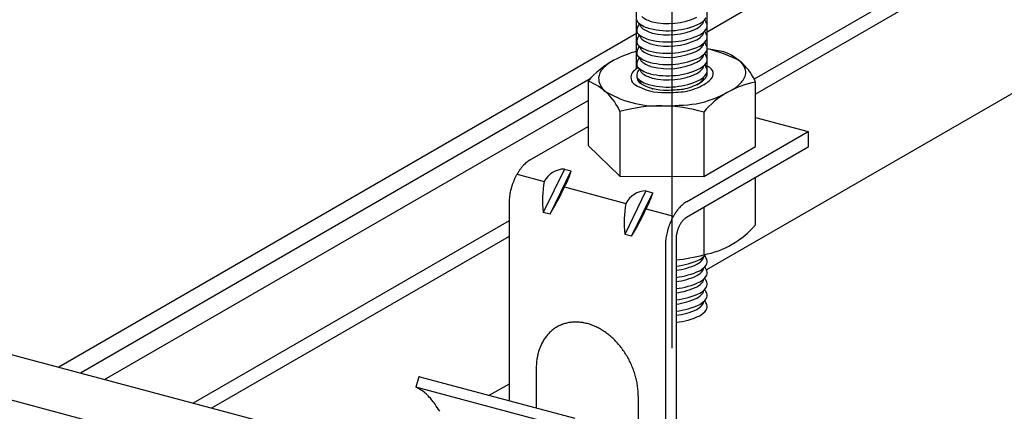
# Model space of a CAD drawing. Extents: x 5 to 415, y 6 to 292.
# Drawn here: x 126 to 132, y 122 to 124 of the extents above; entities that cross this region are included whole.
import ezdxf

# ---------------------------------------------------------------- set-up
doc = ezdxf.new("R2010")
doc.units = 0
doc.header["$MEASUREMENT"] = 0
doc.linetypes.add('CENTER1', pattern=[10, 6.25, -1.25, 1.25, -1.25])
for name, color, linetype in [('_5-0_中心線', 7, 'CONTINUOUS'), ('_5-1_吊り材', 7, 'CONTINUOUS'), ('_5-2_野縁受け', 7, 'CONTINUOUS'), ('_5-3_野縁', 7, 'CONTINUOUS')]:
    doc.layers.add(name, color=color, linetype=linetype)

msp = doc.modelspace()

# ---------------------------------------------------------------- linework, layer by layer
at = {"layer": '_5-0_中心線', "color": 4, "linetype": 'CENTER1'}
msp.add_line((129.6773, 174.9815), (129.6773, 122.1549), dxfattribs=at)
at = {"layer": '_5-1_吊り材', "color": 7, "linetype": 'Continuous'}
for p, q in [((129.4523, 123.9411), (129.4523, 173.8504)), ((129.9023, 123.9009), (129.9023, 173.7298)), ((129.866, 124.0765), (129.8635, 124.0769)), ((130.0088, 124.0505), (129.9036, 124.0697)), ((129.1421, 123.8624), (129.1421, 123.4504)), ((129.8533, 123.8499), (129.8602, 123.8539)), ((129.8842, 123.8416), (129.8922, 123.8463)), ((130.2125, 123.4438), (130.2125, 123.8558)), ((129.3458, 123.6677), (129.3458, 123.2557)), ((129.881, 123.6645), (129.881, 123.2524)), ((130.2125, 123.6299), (130.5487, 123.5398)), ((128.7721, 123.3592), (129.1421, 123.5728)), ((129.7718, 123.0913), (130.5487, 123.5398)), ((130.5487, 123.5398), (130.5487, 123.4398)), ((129.3458, 123.2557), (129.1421, 123.4504)), ((130.5487, 123.4398), (129.7718, 122.9913)), ((129.881, 123.2524), (130.2125, 123.4438)), ((128.6882, 123.2675), (128.862, 123.2209)), ((128.9906, 123.3006), (128.8555, 123.0226)), ((128.899, 123.011), (129.0341, 123.289)), ((128.9906, 123.3006), (129.0341, 123.289)), ((129.3458, 123.2557), (129.881, 123.2524)), ((130.2125, 122.9439), (130.2125, 123.2457)), ((128.9924, 123.1859), (129.3836, 123.0811)), ((129.5122, 123.1609), (129.3771, 122.8829)), ((129.4206, 122.8712), (129.5557, 123.1492)), ((129.5122, 123.1609), (129.5557, 123.1492)), ((129.5122, 123.1609), (129.5557, 123.1492)), ((128.637, 123.0812), (128.637, 121.8182)), ((128.899, 123.011), (128.8555, 123.0226)), ((129.514, 123.0462), (129.6879, 122.9996)), ((129.881, 123.0543), (129.881, 122.7525)), ((129.4206, 122.8712), (129.3771, 122.8829)), ((129.4206, 122.8712), (129.3771, 122.8829)), ((129.7043, 122.8523), (129.7043, 121.1947)), ((129.6367, 122.8133), (129.6367, 121.1794)), ((128.8109, 122.0246), (128.8109, 121.7716)), ((128.0597, 121.9728), (128.0419, 121.9063)), ((129.0595, 121.705), (128.0597, 121.9728)), ((129.0416, 121.6384), (128.0419, 121.9063)), ((129.4629, 121.8499), (129.4629, 121.2259))]:
    msp.add_line(p, q, dxfattribs=at)
for centre, radius, start, end in [((129.5977, 124.4182), 0.1821, 231.87604, 255.52188), ((129.4829, 124.2577), 0.0299, 185.22946, 230.62993), ((129.5133, 124.1858), 0.0602, 149.19629, 182.65442), ((129.5618, 124.1526), 0.119, 139.82249, 147.43625), ((129.5888, 124.3938), 0.2023, 231.87604, 255.52188), ((129.5297, 124.2238), 0.0542, 177.49636, 182.65442), ((129.5023, 124.2237), 0.0269, 185.22946, 230.62993), ((129.6514, 124.6642), 0.4798, 256.41753, 295.19316), ((129.5894, 124.3802), 0.1433, 254.92072, 255.07927), ((129.654, 124.6615), 0.4319, 256.41753, 295.19316), ((129.8035, 124.1027), 0.1118, 83.63104, 83.6311), ((129.7795, 124.304), 0.1203, 298.99318, 322.68176), ((129.7908, 124.3469), 0.1337, 298.99318, 322.68176), ((129.7907, 124.3502), 0.1366, 298.34956, 298.34959), ((129.8456, 124.2506), 0.0354, 326.64903, 356.1021), ((129.7748, 124.1119), 0.1787, 50.99548, 51.79807), ((129.8506, 124.2118), 0.0535, 18.32616, 46.81763), ((129.8643, 124.2155), 0.0394, 326.64903, 19.34467), ((129.4829, 124.1857), 0.0299, 185.22946, 230.62993), ((129.5618, 124.0806), 0.119, 139.82249, 147.43625), ((129.5888, 124.3218), 0.2023, 231.87604, 255.52188), ((129.5297, 124.1518), 0.0542, 177.49636, 182.65442), ((129.5023, 124.1517), 0.0269, 185.22946, 230.62993), ((129.5977, 124.3462), 0.1821, 231.87604, 255.52188), ((129.5797, 124.3516), 0.1592, 254.92072, 255.07927), ((129.6514, 124.5922), 0.4798, 256.41753, 295.19316), ((129.5894, 124.3082), 0.1433, 254.92072, 255.07927), ((129.654, 124.5896), 0.4319, 256.41753, 295.19316), ((129.7794, 124.307), 0.123, 298.34956, 298.34959), ((129.7795, 124.232), 0.1203, 298.99318, 322.68176), ((129.7908, 124.275), 0.1337, 298.99318, 322.68176), ((129.7907, 124.2782), 0.1366, 298.34956, 298.34959), ((129.8456, 124.1786), 0.0354, 326.64903, 356.1021), ((129.7748, 124.0399), 0.1787, 50.99548, 51.79807), ((129.8506, 124.1398), 0.0535, 18.32616, 46.81763), ((129.8643, 124.1435), 0.0394, 326.64903, 19.34467), ((129.5133, 124.1138), 0.0602, 149.19629, 182.65442), ((129.4829, 124.1137), 0.0299, 185.22946, 230.62993), ((129.5618, 124.0086), 0.119, 139.82249, 147.43625), ((129.5888, 124.2498), 0.2023, 231.87604, 255.52188), ((129.5977, 124.2742), 0.1821, 231.87604, 255.52188), ((129.5797, 124.2796), 0.1592, 254.92072, 255.07927), ((129.6514, 124.5202), 0.4798, 256.41753, 295.19316), ((129.5894, 124.2363), 0.1433, 254.92072, 255.07927), ((129.654, 124.5176), 0.4319, 256.41753, 295.19316), ((129.8035, 124.0307), 0.1118, 83.63104, 83.6311), ((129.7794, 124.235), 0.123, 298.34956, 298.34959), ((129.7795, 124.1601), 0.1203, 298.99318, 322.68176), ((129.7908, 124.203), 0.1337, 298.99318, 322.68176), ((129.7907, 124.2062), 0.1366, 298.34956, 298.34959), ((129.8456, 124.1066), 0.0354, 326.64903, 356.1021), ((129.7748, 123.9679), 0.1787, 50.99548, 51.79807), ((129.8506, 124.0678), 0.0535, 18.32616, 46.81763), ((129.8643, 124.0716), 0.0394, 326.64903, 19.34467), ((129.7064, 123.2049), 0.8859, 106.52817, 116.73757), ((129.5133, 124.0418), 0.0602, 149.19629, 182.65442), ((129.4829, 124.0417), 0.0299, 185.22946, 230.62993), ((129.5297, 124.0798), 0.0542, 177.49636, 182.65442), ((129.5023, 124.0797), 0.0269, 185.22946, 230.62993), ((129.5977, 124.2022), 0.1821, 231.87604, 255.52188), ((129.5797, 124.2077), 0.1592, 254.92072, 255.07927), ((129.5894, 124.1643), 0.1433, 254.92072, 255.07927), ((129.654, 124.4456), 0.4319, 256.41753, 295.19316), ((129.8035, 123.9587), 0.1118, 83.63104, 83.6311), ((129.7794, 124.163), 0.123, 298.34956, 298.34959), ((129.7908, 124.131), 0.1337, 298.99318, 322.68176), ((129.8456, 124.0346), 0.0354, 326.64903, 356.1021), ((129.7748, 123.8959), 0.1787, 50.99548, 51.79807), ((129.8506, 123.9958), 0.0535, 18.32616, 46.81763), ((129.7114, 123.2403), 0.8504, 62.00265, 76.94424), ((129.8788, 123.7106), 0.3639, 23.51637, 69.0703), ((129.5819, 123.4866), 0.5785, 118.27713, 139.48355), ((129.4506, 123.7339), 0.2986, 118.57746, 135.52523), ((129.5133, 123.9698), 0.0602, 149.19629, 182.65442), ((129.4829, 123.9698), 0.0299, 185.22946, 230.62993), ((129.5618, 123.9367), 0.119, 139.82249, 147.43625), ((129.5888, 124.1778), 0.2023, 231.87604, 255.52188), ((129.5297, 124.0078), 0.0542, 177.49636, 182.65442), ((129.5023, 124.0078), 0.0269, 185.22946, 230.62993), ((129.5977, 124.1302), 0.1821, 231.87604, 255.52188), ((129.5797, 124.1357), 0.1592, 254.92072, 255.07927), ((129.6514, 124.4482), 0.4798, 256.41753, 295.19316), ((129.654, 124.3736), 0.4319, 256.41753, 295.19316), ((129.8035, 123.8867), 0.1118, 83.63104, 83.6311), ((129.7795, 124.0881), 0.1203, 298.99318, 322.68176), ((129.7794, 124.091), 0.123, 298.34956, 298.34959), ((129.7907, 124.1343), 0.1366, 298.34956, 298.34959), ((129.7908, 124.059), 0.1337, 298.99318, 322.68176), ((129.8456, 123.9626), 0.0354, 326.64903, 356.1021), ((129.7748, 123.8239), 0.1787, 50.99548, 51.79807), ((129.6964, 123.5293), 0.4762, 62.00265, 66.44475), ((129.8506, 123.9238), 0.0535, 18.32616, 46.81763), ((129.8643, 123.9996), 0.0394, 326.64903, 19.34467), ((130.0471, 123.9092), 0.1037, 0.63374, 52.21599), ((129.3078, 123.8734), 0.0989, 135.22735, 174.78062), ((129.4704, 123.8838), 0.0554, 135.22735, 174.78062), ((129.5504, 123.8057), 0.1672, 121.70874, 135.52523), ((129.5133, 123.8978), 0.0602, 149.19629, 182.65442), ((129.4829, 123.8978), 0.0299, 185.22946, 230.62993), ((129.5618, 123.8647), 0.119, 139.82249, 147.43625), ((129.5888, 124.1058), 0.2023, 231.87604, 255.52188), ((129.5297, 123.9358), 0.0542, 177.49636, 182.65442), ((129.5023, 123.9358), 0.0269, 185.22946, 230.62993), ((129.5977, 124.0582), 0.1821, 231.87604, 255.52188), ((129.5797, 124.0637), 0.1592, 254.92072, 255.07927), ((129.6514, 124.3762), 0.4798, 256.41753, 295.19316), ((129.5894, 124.0923), 0.1433, 254.92072, 255.07927), ((129.654, 124.3016), 0.4319, 256.41753, 295.19316), ((129.7795, 124.0161), 0.1203, 298.99318, 322.68176), ((129.7794, 124.019), 0.123, 298.34956, 298.34959), ((129.7907, 124.0623), 0.1366, 298.34956, 298.34959), ((129.7908, 123.987), 0.1337, 298.99318, 322.68176), ((129.8476, 123.9159), 0.0567, 312.6511, 347.23698), ((129.8643, 123.9276), 0.0394, 326.64903, 19.34467), ((129.8535, 123.9028), 0.0494, 0.63374, 13.83299), ((129.8844, 123.9038), 0.0581, 0.63374, 52.21599), ((129.8775, 123.9192), 0.0666, 312.6511, 347.23698), ((130.0348, 123.9366), 0.1189, 312.6511, 347.23698), ((129.0121, 123.5225), 0.3639, 23.51637, 69.0703), ((129.3219, 123.8843), 0.1126, 180.98546, 226.18374), ((129.4783, 123.8899), 0.0631, 180.98546, 226.18374), ((129.6256, 124.1433), 0.3547, 237.42022, 272.61511), ((129.5079, 123.891), 0.0537, 180.98546, 226.18374), ((129.5888, 124.0338), 0.2023, 231.87604, 255.52188), ((129.6333, 124.1066), 0.3018, 237.42022, 272.61511), ((129.5297, 123.8638), 0.0542, 177.49636, 182.65442), ((129.5023, 123.8638), 0.0269, 185.22946, 230.62993), ((129.5797, 123.9917), 0.1592, 254.92072, 255.07927), ((129.6514, 124.3042), 0.4798, 256.41753, 295.19316), ((129.5894, 124.0203), 0.1433, 254.92072, 255.07927), ((129.6791, 124.1546), 0.3509, 281.93097, 299.75803), ((129.6794, 124.1997), 0.4125, 281.93097, 299.75803), ((129.7795, 123.9441), 0.1203, 298.99318, 322.68176), ((129.7794, 123.947), 0.123, 298.34956, 298.34959), ((129.7907, 123.9903), 0.1366, 298.34956, 298.34959), ((129.8194, 123.9322), 0.0883, 297.47666, 318.94699), ((129.8456, 123.8906), 0.0354, 326.64903, 356.1021), ((130.3144, 123.2966), 0.5684, 100.3264, 139.6736), ((129.8535, 123.8528), 0.0494, 51.34829, 52.21599), ((129.8443, 123.9384), 0.1038, 297.47666, 318.94699), ((129.9756, 123.9708), 0.1853, 297.47666, 318.94699), ((129.5849, 124.3367), 0.6333, 237.42022, 272.61511), ((129.5894, 123.9483), 0.1433, 254.92072, 255.07927), ((129.6297, 125.0509), 1.262, 270.54604, 276.14077), ((129.6368, 124.8788), 1.0737, 270.54604, 276.14077), ((129.6812, 124.4375), 0.7365, 281.93097, 299.75803), ((129.5924, 125.9574), 2.2535, 270.54604, 276.14077), ((129.6077, 122.7414), 0.9626, 73.5059, 105.78924), ((128.9041, 123.161), 0.2392, 134.28928, 138.18332), ((128.8827, 123.183), 0.2085, 130.02838, 134.29604), ((128.864, 123.2053), 0.1793, 125.31799, 130.03598), ((128.8486, 123.2271), 0.1527, 120.07359, 125.32611), ((128.997, 123.0911), 0.3556, 148.23471, 151.22342), ((128.9751, 123.1046), 0.3299, 145.09595, 148.23853), ((128.9514, 123.1212), 0.301, 141.76025, 145.10034), ((128.9274, 123.1401), 0.2704, 138.17744, 141.76534), ((128.9953, 123.1496), 0.1511, 91.77743, 151.84566), ((128.4982, 123.4456), 0.5583, 332.28709, 343.7122), ((129.0447, 123.0676), 0.4089, 159.61942, 162.34262), ((129.0406, 123.0691), 0.4045, 156.87947, 159.62218), ((129.0308, 123.0734), 0.3938, 154.09019, 156.88234), ((129.0159, 123.0806), 0.3773, 151.22003, 154.09326), ((129.5141, 123.1002), 0.6632, 169.51169, 186.7133), ((129.0199, 123.0735), 0.3834, 167.83937, 170.68205), ((129.0343, 123.0705), 0.3981, 165.07002, 167.84236), ((129.0426, 123.0683), 0.4067, 162.33987, 165.07285), ((126.9294, 124.1756), 2.2882, 329.40329, 334.37172), ((129.5169, 123.0098), 0.1511, 91.77743, 151.84566), ((129.0198, 123.3058), 0.5583, 332.28709, 343.7122), ((128.9479, 123.081), 0.3109, 176.70427, 179.97359), ((128.9758, 123.0795), 0.3388, 173.62148, 176.70845), ((129.0001, 123.0768), 0.3633, 170.67877, 173.62514), ((130.0357, 122.9604), 0.6632, 169.51169, 186.7133), ((129.8637, 122.9374), 0.1793, 125.31799, 130.03598), ((129.8483, 122.9592), 0.1527, 120.07359, 125.32611), ((127.451, 124.0359), 2.2882, 329.40329, 334.37172), ((129.9748, 122.8368), 0.3299, 145.09595, 148.23853), ((129.9512, 122.8533), 0.301, 141.76025, 145.10034), ((129.9271, 122.8723), 0.2704, 138.17744, 141.76534), ((129.9039, 122.8931), 0.2392, 134.28928, 138.18332), ((129.8824, 122.9151), 0.2085, 130.02838, 134.29604), ((130.0404, 122.8013), 0.4045, 156.87947, 159.62218), ((130.0306, 122.8055), 0.3938, 154.09019, 156.88234), ((130.0157, 122.8127), 0.3773, 151.22003, 154.09326), ((129.9967, 122.8232), 0.3556, 148.23471, 151.22342), ((129.8733, 122.864), 0.1649, 145.09595, 148.23853), ((129.8615, 122.8723), 0.1505, 141.76025, 145.10034), ((129.8495, 122.8818), 0.1352, 138.17744, 141.76534), ((129.8378, 122.8922), 0.1196, 134.28928, 138.18332), ((129.8271, 122.9032), 0.1042, 130.02838, 134.29604), ((129.8178, 122.9144), 0.0897, 125.31799, 130.03598), ((129.8101, 122.9252), 0.0763, 120.07359, 125.32611), ((130.034, 122.8026), 0.3981, 165.07002, 167.84236), ((130.0424, 122.8004), 0.4067, 162.33987, 165.07285), ((130.0445, 122.7997), 0.4089, 159.61942, 162.34262), ((129.8957, 122.8485), 0.1917, 167.83937, 170.68205), ((129.9029, 122.8469), 0.199, 165.07002, 167.84236), ((129.9071, 122.8458), 0.2033, 162.33987, 165.07285), ((129.9081, 122.8455), 0.2044, 159.61942, 162.34262), ((129.9061, 122.8463), 0.2023, 156.87947, 159.62218), ((129.9012, 122.8484), 0.1969, 154.09019, 156.88234), ((129.8938, 122.852), 0.1886, 151.22003, 154.09326), ((129.8843, 122.8572), 0.1778, 148.23471, 151.22342), ((129.7791, 123.3117), 0.5684, 280.3264, 319.6736), ((129.9476, 122.8132), 0.3109, 176.70427, 179.97359), ((129.9755, 122.8116), 0.3388, 173.62148, 176.70845), ((129.9999, 122.8089), 0.3633, 170.67877, 173.62514), ((130.0197, 122.8057), 0.3834, 167.83937, 170.68205), ((129.8597, 122.8522), 0.1554, 176.70427, 179.97359), ((129.8737, 122.8514), 0.1694, 173.62148, 176.70845), ((129.8859, 122.8501), 0.1817, 170.67877, 173.62514), ((129.6191, 123.6788), 0.9626, 275.07862, 285.78934), ((129.6514, 123.1569), 0.4798, 276.33127, 295.19316), ((129.8035, 122.5954), 0.1118, 83.63104, 83.6311), ((129.7795, 122.7967), 0.1203, 298.99318, 322.68176), ((129.7908, 122.8396), 0.1337, 298.99318, 320.79376), ((129.7907, 122.8429), 0.1366, 298.34956, 298.34959), ((129.8456, 122.7433), 0.0354, 326.64903, 356.1021), ((129.7748, 122.6046), 0.1787, 50.99548, 51.79807), ((129.8506, 122.7045), 0.0535, 18.32616, 46.81763), ((129.8643, 122.7082), 0.0394, 326.64903, 19.34467), ((129.654, 123.0823), 0.4319, 276.69203, 295.19316), ((129.6514, 123.0849), 0.4798, 276.33127, 295.19316), ((129.7794, 122.7997), 0.123, 298.34956, 298.34959), ((129.7795, 122.7247), 0.1203, 298.99318, 322.68176), ((129.7908, 122.7677), 0.1337, 298.99318, 322.68176), ((129.7907, 122.7709), 0.1366, 298.34956, 298.34959), ((129.8456, 122.6713), 0.0354, 326.64903, 356.1021), ((129.7748, 122.5326), 0.1787, 50.99548, 51.79807), ((129.8506, 122.6325), 0.0535, 18.32616, 46.81763), ((129.8643, 122.6363), 0.0394, 326.64903, 19.34467), ((129.654, 123.0103), 0.4319, 276.69203, 295.19316), ((129.6514, 123.0129), 0.4798, 276.33127, 295.19316), ((129.8035, 122.5234), 0.1118, 83.63104, 83.6311), ((129.7794, 122.7277), 0.123, 298.34956, 298.34959), ((129.7795, 122.6528), 0.1203, 298.99318, 322.68176), ((129.7908, 122.6957), 0.1337, 298.99318, 322.68176), ((129.7907, 122.699), 0.1366, 298.34956, 298.34959), ((129.8456, 122.5993), 0.0354, 326.64903, 356.1021), ((129.7748, 122.4606), 0.1787, 50.99548, 51.79807), ((129.8506, 122.5605), 0.0535, 18.32616, 46.81763), ((129.8643, 122.5643), 0.0394, 326.64903, 19.34467), ((129.654, 122.9383), 0.4319, 276.69203, 295.19316), ((129.8035, 122.4514), 0.1118, 83.63104, 83.6311), ((129.7794, 122.6557), 0.123, 298.34956, 298.34959), ((129.7908, 122.6237), 0.1337, 298.99318, 322.68176), ((129.8456, 122.5273), 0.0354, 326.64903, 356.1021), ((129.7748, 122.3886), 0.1787, 50.99548, 51.79807), ((129.8506, 122.4885), 0.0535, 18.32616, 46.81763), ((129.6514, 122.9409), 0.4798, 276.33127, 295.19316), ((129.654, 122.8663), 0.4319, 276.69203, 295.19316), ((129.8035, 122.3794), 0.1118, 83.63104, 83.6311), ((129.7795, 122.5808), 0.1203, 298.99318, 322.68176), ((129.7794, 122.5837), 0.123, 298.34956, 298.34959), ((129.7907, 122.627), 0.1366, 298.34956, 298.34959), ((129.7908, 122.5517), 0.1337, 298.99318, 322.68176), ((129.8456, 122.4553), 0.0354, 326.64903, 356.1021), ((129.7748, 122.3166), 0.1787, 50.99548, 51.79807), ((129.8506, 122.4165), 0.0535, 18.32616, 46.81763), ((129.8643, 122.4923), 0.0394, 326.64903, 19.34467), ((129.6514, 122.8689), 0.4798, 276.33127, 295.19316), ((129.654, 122.7943), 0.4319, 276.69203, 295.19316), ((129.8035, 122.3075), 0.1118, 83.63104, 83.6311), ((129.7795, 122.5088), 0.1203, 298.99318, 322.68176), ((129.7794, 122.5117), 0.123, 298.34956, 298.34959), ((129.7907, 122.555), 0.1366, 298.34956, 298.34959), ((129.7908, 122.4797), 0.1337, 298.99318, 322.68176), ((129.8643, 122.4203), 0.0394, 326.64903, 19.34467), ((129.0624, 122.073), 0.2492, 92.27881, 98.54541), ((129.063, 122.0584), 0.2638, 86.2426, 92.27553), ((129.0618, 122.0405), 0.2819, 80.46814, 86.24089), ((129.6514, 122.797), 0.4798, 276.33127, 295.19316), ((129.8035, 122.2355), 0.1118, 83.63104, 83.6311), ((129.7794, 122.4398), 0.123, 298.34956, 298.34959), ((129.7907, 122.483), 0.1366, 298.34956, 298.34959), ((129.0669, 122.0823), 0.2426, 131.44643, 137.82651), ((129.0611, 122.0889), 0.2338, 124.90189, 131.44078), ((129.0583, 122.0929), 0.229, 118.26396, 124.89513), ((129.0579, 122.0936), 0.2281, 111.60857, 118.2567), ((129.059, 122.0907), 0.2312, 105.01338, 111.6015), ((129.0608, 122.0839), 0.2383, 98.55026, 105.00719), ((129.0583, 122.0197), 0.3029, 74.96606, 80.46779), ((129.0522, 121.9968), 0.3266, 69.7339, 74.9668), ((129.0433, 121.9728), 0.3522, 64.7592, 69.73541), ((129.0319, 121.9486), 0.379, 60.02267, 64.76123), ((129.0183, 121.925), 0.4062, 55.50067, 60.02501), ((129.0032, 121.9029), 0.4329, 51.16721, 55.50316), ((129.1061, 122.0547), 0.2907, 149.92445, 155.57913), ((129.0893, 122.0644), 0.2713, 144.00197, 149.92337), ((129.0763, 122.0739), 0.2552, 137.83067, 143.99939), ((128.9873, 121.8832), 0.4583, 46.99529, 51.16975), ((128.9716, 121.8663), 0.4814, 42.95775, 46.99782), ((129.1496, 122.0375), 0.3376, 160.96106, 166.07968), ((129.1264, 122.0455), 0.313, 155.57898, 160.96216), ((128.957, 121.8527), 0.5012, 39.0278, 42.96024), ((128.9446, 121.8427), 0.5172, 35.17917, 39.03023), ((128.9353, 121.8361), 0.5286, 31.38617, 35.18155), ((129.2018, 122.0269), 0.3909, 170.94533, 175.5871), ((129.1751, 122.0312), 0.3638, 166.07793, 170.94751), ((128.9298, 121.8327), 0.5351, 27.62357, 31.38852), ((128.9288, 121.8321), 0.5362, 23.86641, 27.6259), ((129.2289, 122.0248), 0.418, 175.58469, 180.02333), ((128.9326, 121.8338), 0.5321, 20.08977, 23.86874), ((128.9413, 121.837), 0.5228, 16.26855, 20.09213), ((128.0266, 121.7771), 0.1985, 78.82216, 80.39373), ((128.9548, 121.8409), 0.5088, 12.37733, 16.27097), ((128.9727, 121.8448), 0.4905, 8.39008, 12.37979), ((127.9501, 121.7022), 0.2237, 61.33966, 65.78658), ((127.9501, 121.7022), 0.2237, 61.33966, 65.78658), ((127.9361, 121.6766), 0.253, 53.52408, 61.32809), ((128.9942, 121.8479), 0.4687, 4.28024, 8.39259), ((129.0186, 121.8497), 0.4443, 0.02081, 4.28279), ((127.9118, 121.6438), 0.2938, 46.45801, 53.52158), ((127.8758, 121.6058), 0.3461, 40.13008, 46.46169), ((127.8272, 121.5648), 0.4097, 34.47903, 40.13701), ((127.4777, 121.3183), 0.8373, 31.18595, 34.84774)]:
    msp.add_arc(centre, radius, start, end, dxfattribs=at)
at = {"layer": '_5-2_野縁受け', "color": 3, "linetype": 'Continuous'}
for p, q in [((108.1508, 126.7521), (128.2697, 121.3613)), ((108.1508, 126.4614), (128.2017, 121.0887))]:
    msp.add_line(p, q, dxfattribs=at)
at = {"layer": '_5-3_野縁', "color": 2, "linetype": 'Continuous'}
for p, q in [((129.9023, 124.1778), (135.6184, 127.478)), ((136.3257, 127.409), (130.2037, 123.8744)), ((136.447, 127.3789), (130.2125, 123.7794)), ((136.4766, 126.4526), (129.8991, 122.6551)), ((129.4523, 124.1659), (125.7595, 122.0339)), ((129.1549, 123.8769), (125.8982, 121.9967)), ((126.0528, 121.9553), (129.1421, 123.7389)), ((128.637, 122.9699), (126.6176, 121.804)), ((128.637, 122.8698), (126.736, 121.7722)), ((128.637, 121.9264), (128.509, 121.8525))]:
    msp.add_line(p, q, dxfattribs=at)

doc.saveas('drawing.dxf')
